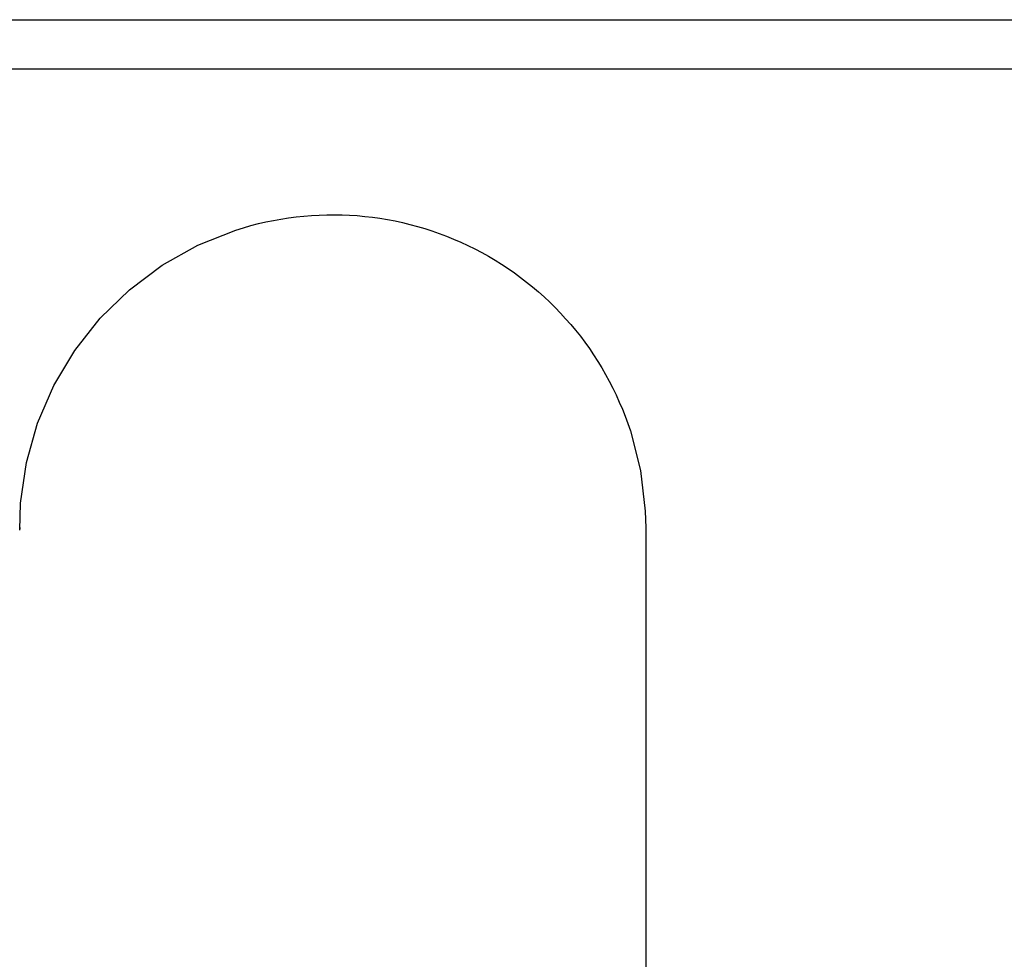
# Model space of a CAD drawing. Units: millimetres. Extents: x 3232 to 3313, y 1387 to 1560.
# Drawn here: x 3298 to 3300, y 1545 to 1546 of the extents above; entities that cross this region are included whole.
import ezdxf

# ---------------------------------------------------------------- set-up
doc = ezdxf.new("R2010")
doc.units = ezdxf.units.MM
doc.layers.add('GRC-SILVER SERIES COOKING', color=7, linetype='Continuous')

msp = doc.modelspace()

# ---------------------------------------------------------------- linework, layer by layer
at = {"layer": 'GRC-SILVER SERIES COOKING', "color": 7, "lineweight": -3, "true_color": 0xffffff}
for points in [[(3296.5524, 1546.0502), (3303.0364, 1546.0502)], [(3296.5524, 1546.0502), (3303.0364, 1546.0502)], [(3303.0364, 1545.9869), (3296.5524, 1545.9869)], [(3303.0364, 1545.9869), (3297.9024, 1545.9869)], [(3298.4547, 1545.3978), (3298.4559, 1545.4323), (3298.4634, 1545.4841), (3298.4776, 1545.5344), (3298.4983, 1545.5825), (3298.5251, 1545.6275), (3298.5574, 1545.6686), (3298.5949, 1545.7051), (3298.6368, 1545.7364), (3298.6825, 1545.762), (3298.7311, 1545.7813), (3298.7406, 1545.7843), (3298.7501, 1545.787), (3298.7597, 1545.7895), (3298.7693, 1545.7917), (3298.7789, 1545.7937), (3298.7886, 1545.7954), (3298.7983, 1545.7969), (3298.8081, 1545.7982), (3298.8178, 1545.7992), (3298.8276, 1545.8), (3298.8373, 1545.8005), (3298.8471, 1545.8008), (3298.8568, 1545.8009), (3298.8666, 1545.8007), (3298.8763, 1545.8003), (3298.8861, 1545.7997), (3298.8958, 1545.7988), (3298.9055, 1545.7977), (3298.9151, 1545.7963), (3298.9248, 1545.7947), (3298.9344, 1545.7929), (3298.9439, 1545.7908), (3298.9534, 1545.7885), (3298.9629, 1545.786), (3298.9723, 1545.7832), (3298.9816, 1545.7802), (3298.9909, 1545.777), (3299.0002, 1545.7735), (3299.0093, 1545.7698), (3299.0184, 1545.7659), (3299.0274, 1545.7617), (3299.0363, 1545.7573), (3299.0451, 1545.7527), (3299.0537, 1545.7479), (3299.0623, 1545.7428), (3299.0706, 1545.7376), (3299.0789, 1545.7322), (3299.0869, 1545.7266), (3299.0949, 1545.7208), (3299.1026, 1545.7148), (3299.1102, 1545.7086), (3299.1177, 1545.7023), (3299.125, 1545.6958), (3299.1321, 1545.6891), (3299.1391, 1545.6822), (3299.1458, 1545.6752), (3299.1524, 1545.668), (3299.1589, 1545.6607), (3299.1651, 1545.6532), (3299.1712, 1545.6456), (3299.177, 1545.6378), (3299.1827, 1545.6298), (3299.1882, 1545.6218), (3299.1935, 1545.6135), (3299.1986, 1545.6052), (3299.2035, 1545.5967), (3299.2082, 1545.5881), (3299.2127, 1545.5794), (3299.217, 1545.5705), (3299.221, 1545.5615), (3299.2249, 1545.5524), (3299.2285, 1545.5432), (3299.2319, 1545.5339), (3299.2351, 1545.5245)], [(3298.4547, 1545.3978), (3298.4559, 1545.4323), (3298.4634, 1545.4841), (3298.4776, 1545.5344), (3298.4983, 1545.5825), (3298.5251, 1545.6275), (3298.5574, 1545.6686), (3298.5949, 1545.7051), (3298.6368, 1545.7364), (3298.6825, 1545.762), (3298.7311, 1545.7813), (3298.7406, 1545.7843), (3298.7501, 1545.787), (3298.7597, 1545.7895), (3298.7693, 1545.7917), (3298.7789, 1545.7937), (3298.7886, 1545.7954), (3298.7983, 1545.7969), (3298.8081, 1545.7982), (3298.8178, 1545.7992), (3298.8276, 1545.8), (3298.8373, 1545.8005), (3298.8471, 1545.8008), (3298.8568, 1545.8009), (3298.8666, 1545.8007), (3298.8763, 1545.8003), (3298.8861, 1545.7997), (3298.8958, 1545.7988), (3298.9055, 1545.7977), (3298.9151, 1545.7963), (3298.9248, 1545.7947), (3298.9344, 1545.7929), (3298.9439, 1545.7908), (3298.9534, 1545.7885), (3298.9629, 1545.786), (3298.9723, 1545.7832), (3298.9816, 1545.7802), (3298.9909, 1545.777), (3299.0002, 1545.7735), (3299.0093, 1545.7698), (3299.0184, 1545.7659), (3299.0274, 1545.7617), (3299.0363, 1545.7573), (3299.0451, 1545.7527), (3299.0537, 1545.7479), (3299.0623, 1545.7428), (3299.0706, 1545.7376), (3299.0789, 1545.7322), (3299.0869, 1545.7266), (3299.0949, 1545.7208), (3299.1026, 1545.7148), (3299.1102, 1545.7086), (3299.1177, 1545.7023), (3299.125, 1545.6958), (3299.1321, 1545.6891), (3299.1391, 1545.6822), (3299.1458, 1545.6752), (3299.1524, 1545.668), (3299.1589, 1545.6607), (3299.1651, 1545.6532), (3299.1712, 1545.6456), (3299.177, 1545.6378), (3299.1827, 1545.6298), (3299.1882, 1545.6218), (3299.1935, 1545.6135), (3299.1986, 1545.6052), (3299.2035, 1545.5967), (3299.2082, 1545.5881), (3299.2127, 1545.5794), (3299.217, 1545.5705), (3299.221, 1545.5615), (3299.2249, 1545.5524), (3299.2285, 1545.5432), (3299.2319, 1545.5339), (3299.2351, 1545.5245)], [(3299.2351, 1545.5245), (3299.248, 1545.4738), (3299.2541, 1545.4218), (3299.2547, 1545.4008), (3299.2547, 1545.3868)], [(3299.2351, 1545.5245), (3299.248, 1545.4738), (3299.2541, 1545.4218), (3299.2547, 1545.4008), (3299.2547, 1545.3868)], [(3298.4547, 1545.3978), (3298.4547, 1545.4009), (3298.4547, 1545.3991)], [(3298.4547, 1545.3978), (3298.4547, 1545.4009), (3298.4547, 1545.3991)], [(3299.2547, 1545.3868), (3299.2547, 1544.4929)], [(3299.2547, 1545.3868), (3299.2547, 1544.4929)]]:
    msp.add_lwpolyline(points, dxfattribs=at)

doc.saveas('drawing.dxf')
